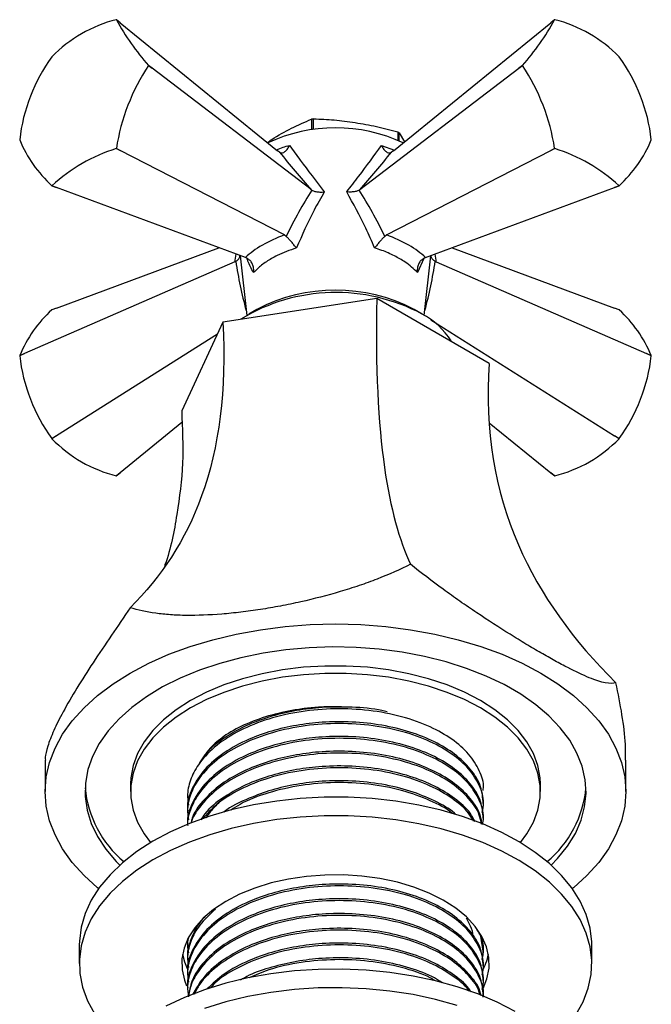
# Model space of a CAD drawing. Units: millimetres. Extents: x 5 to 745, y 5 to 745.
# Drawn here: x 104 to 160, y 119 to 205 of the extents above; entities that cross this region are included whole.
import ezdxf

# ---------------------------------------------------------------- set-up
doc = ezdxf.new("R2010")
doc.units = ezdxf.units.MM

msp = doc.modelspace()

# ---------------------------------------------------------------- linework, layer by layer
at = {"color": 7, "linetype": 'Continuous', "lineweight": 25}
for p, q in [((112.909, 205.113), (112.572, 205.386)), ((112.909, 205.113), (126.727, 193.872)), ((136.904, 193.872), (150.721, 205.113)), ((151.058, 205.386), (150.721, 205.113)), ((106.915, 202.124), (106.91, 202.117)), ((156.721, 202.117), (156.715, 202.124)), ((115.398, 201.358), (115.398, 201.365)), ((115.398, 201.365), (115.713, 201.123)), ((115.713, 201.123), (115.398, 201.358)), ((129.673, 190.456), (115.713, 201.123)), ((133.957, 190.456), (147.917, 201.123)), ((147.917, 201.123), (148.233, 201.365)), ((148.233, 201.358), (147.917, 201.123)), ((148.233, 201.365), (148.233, 201.358)), ((129.696, 196.642), (129.696, 195.71)), ((129.884, 195.735), (129.884, 196.671)), ((137.279, 195.527), (137.279, 194.789)), ((104.084, 194.834), (104.084, 194.827)), ((137.417, 194.727), (137.417, 195.447)), ((137.417, 195.447), (137.865, 194.655)), ((159.546, 194.827), (159.546, 194.834)), ((112.566, 194.068), (112.572, 194.075)), ((112.909, 193.896), (112.566, 194.068)), ((112.572, 194.075), (112.909, 193.896)), ((127.349, 186.474), (112.909, 193.896)), ((126.903, 193.74), (126.727, 193.872)), ((136.281, 186.474), (150.721, 193.896)), ((136.904, 193.872), (136.727, 193.74)), ((150.721, 193.896), (151.058, 194.075)), ((151.064, 194.068), (150.721, 193.896)), ((151.058, 194.075), (151.064, 194.068)), ((107.301, 190.659), (106.91, 190.806)), ((106.915, 190.806), (107.301, 190.659)), ((123.903, 184.485), (107.301, 190.659)), ((129.735, 190.414), (129.673, 190.456)), ((133.957, 190.456), (133.895, 190.414)), ((139.727, 184.485), (156.329, 190.659)), ((156.329, 190.659), (156.715, 190.806)), ((156.721, 190.806), (156.329, 190.659)), ((127.349, 186.474), (127.49, 186.368)), ((136.141, 186.368), (136.281, 186.474)), ((107.301, 180.047), (121.57, 185.353)), ((142.06, 185.353), (156.329, 180.047)), ((123.448, 184.654), (124.015, 179.416)), ((124.089, 184.405), (123.903, 184.485)), ((139.727, 184.485), (139.542, 184.405)), ((139.615, 179.416), (140.182, 184.654)), ((122.976, 184.116), (104.497, 176.057)), ((123.054, 184.156), (122.976, 184.116)), ((140.654, 184.116), (140.576, 184.156)), ((140.654, 184.116), (159.133, 176.057)), ((135.434, 180.902), (121.927, 178.813)), ((145.322, 175.194), (135.434, 180.902)), ((107.301, 180.047), (106.91, 179.899)), ((124.92, 179.942), (124.212, 179.533)), ((139.418, 179.533), (138.711, 179.942)), ((156.721, 179.899), (156.329, 180.047)), ((140.201, 179.029), (156.329, 168.83)), ((121.927, 178.813), (118.308, 171.015)), ((121.445, 177.774), (107.301, 168.83)), ((104.497, 176.057), (104.084, 175.871)), ((104.084, 175.879), (104.497, 176.057)), ((104.084, 175.879), (104.084, 175.871)), ((159.546, 175.871), (159.133, 176.057)), ((159.133, 176.057), (159.546, 175.879)), ((159.546, 175.871), (159.546, 175.879)), ((118.323, 169.997), (112.909, 165.593)), ((145.32, 169.986), (150.721, 165.593)), ((106.91, 168.589), (107.301, 168.83)), ((107.301, 168.83), (106.915, 168.582)), ((156.329, 168.83), (156.721, 168.589)), ((156.715, 168.582), (156.329, 168.83)), ((106.91, 168.589), (106.915, 168.582)), ((156.715, 168.582), (156.721, 168.589)), ((112.566, 165.319), (112.909, 165.593)), ((112.909, 165.593), (112.572, 165.32)), ((150.721, 165.593), (151.064, 165.319)), ((151.058, 165.32), (150.721, 165.593)), ((106.315, 140.341), (106.315, 137.585)), ((157.315, 137.585), (157.315, 140.341)), ((113.815, 138.238), (113.815, 137.585)), ((149.815, 137.585), (149.815, 138.238)), ((118.815, 137.187), (118.815, 137.025)), ((118.815, 135.891), (118.815, 135.729)), ((144.815, 136.377), (144.815, 136.539)), ((144.815, 135.081), (144.815, 135.243)), ((144.789, 123.575), (144.577, 124.881)), ((109.315, 124.112), (109.315, 122.479)), ((118.815, 124.224), (118.815, 124.062)), ((144.701, 124.118), (144.752, 124.504)), ((154.315, 122.479), (154.315, 124.112)), ((118.815, 122.928), (118.815, 122.766)), ((144.815, 123.415), (144.815, 123.576)), ((144.815, 122.118), (144.815, 122.28)), ((118.815, 121.632), (118.815, 121.47)), ((118.815, 120.336), (118.815, 120.174)), ((144.815, 120.822), (144.815, 120.984)), ((144.815, 119.608), (144.815, 119.688))]:
    msp.add_line(p, q, dxfattribs=at)
at = {"color": 8, "linetype": 'Continuous', "lineweight": 25}
for p, q in [((135.852, 194.338), (136.985, 193.939)), ((139.584, 184.423), (139.015, 183.166))]:
    msp.add_line(p, q, dxfattribs=at)
at = {"color": 7, "linetype": 'Continuous', "lineweight": 25, "flags": 128}
for points in [[(111.017, 129.068), (110.927, 129.142), (109.731, 130.225), (108.704, 131.364), (107.853, 132.55), (107.184, 133.775), (106.703, 135.029), (106.412, 136.302), (106.315, 137.585), (106.412, 138.868), (106.703, 140.141), (107.184, 141.395), (107.853, 142.62), (108.704, 143.806), (109.731, 144.946), (110.927, 146.029), (112.281, 147.047), (113.784, 147.994), (115.424, 148.862), (117.189, 149.644), (119.065, 150.334), (121.038, 150.927), (123.094, 151.418), (125.215, 151.804), (127.387, 152.082), (129.593, 152.25), (131.815, 152.306), (134.038, 152.25), (136.243, 152.082), (138.415, 151.804), (140.537, 151.418), (142.592, 150.927), (144.565, 150.334), (146.441, 149.644), (148.206, 148.862), (149.846, 147.994)], [(150.755, 131.124), (151.323, 131.713), (152.189, 132.794), (152.877, 133.916), (153.38, 135.071), (153.693, 136.248), (153.814, 137.436), (153.741, 138.626), (153.476, 139.807), (153.02, 140.968), (152.378, 142.099), (151.556, 143.191), (150.56, 144.234), (149.399, 145.218), (148.084, 146.135), (146.625, 146.977), (145.037, 147.736), (143.332, 148.406), (141.526, 148.981), (139.635, 149.456), (137.675, 149.827), (135.664, 150.09), (133.618, 150.243), (131.557, 150.285), (129.498, 150.215), (127.46, 150.034), (125.46, 149.744), (123.515, 149.347), (121.644, 148.847), (119.862, 148.247), (118.185, 147.554), (116.628, 146.774), (115.204, 145.912), (113.926, 144.978), (112.806, 143.978), (111.852, 142.922), (111.074, 141.82), (110.478, 140.68), (110.07, 139.513), (109.853, 138.329), (109.829, 137.139), (109.998, 135.952), (110.359, 134.78), (110.908, 133.632), (111.641, 132.519), (112.551, 131.451), (112.875, 131.124)], [(149.815, 138.238), (149.79, 138.782), (149.593, 139.864), (149.202, 140.928), (148.62, 141.962), (147.853, 142.956), (146.911, 143.898), (145.804, 144.778), (144.543, 145.586), (143.143, 146.314), (141.619, 146.953), (139.987, 147.497), (138.266, 147.939), (136.474, 148.275), (134.631, 148.502), (132.757, 148.615), (130.873, 148.615), (128.999, 148.502), (127.156, 148.275), (125.364, 147.939), (123.643, 147.497), (122.012, 146.953), (120.487, 146.314), (119.087, 145.586), (117.826, 144.778), (116.719, 143.898), (115.777, 142.956), (115.011, 141.962), (114.428, 140.928), (114.037, 139.864), (113.84, 138.782), (113.815, 138.238)], [(148.054, 133.103), (148.62, 133.861), (149.202, 134.896), (149.593, 135.96), (149.79, 137.041), (149.79, 138.129), (149.593, 139.211), (149.202, 140.275), (148.62, 141.309), (147.853, 142.303), (146.911, 143.245), (145.804, 144.124), (144.543, 144.933), (143.143, 145.661), (141.619, 146.3), (139.987, 146.844), (138.266, 147.286), (136.474, 147.622), (134.631, 147.848), (132.757, 147.962), (130.873, 147.962), (128.999, 147.848), (127.156, 147.622), (125.364, 147.286), (123.643, 146.844), (122.012, 146.3), (120.487, 145.661), (119.087, 144.933), (117.826, 144.124), (116.719, 143.245), (115.777, 142.303), (115.011, 141.309), (114.428, 140.275), (114.037, 139.211), (113.84, 138.129), (113.84, 137.041), (114.037, 135.96), (114.428, 134.896), (115.011, 133.861), (115.576, 133.103)], [(149.846, 147.994), (151.349, 147.047), (152.703, 146.029), (153.899, 144.946), (154.926, 143.806), (155.777, 142.62), (156.446, 141.395), (156.928, 140.141), (157.218, 138.868), (157.315, 137.585), (157.218, 136.302), (156.928, 135.029), (156.446, 133.775), (155.777, 132.55), (154.926, 131.364), (153.899, 130.225), (152.703, 129.142), (152.613, 129.068)], [(154.315, 124.112), (154.31, 124.378), (154.168, 125.593), (153.83, 126.795), (153.298, 127.973), (152.578, 129.117), (151.675, 130.218), (150.597, 131.264), (149.354, 132.248), (147.957, 133.161), (146.419, 133.993), (144.752, 134.739), (142.971, 135.392), (141.092, 135.946), (139.132, 136.395), (137.108, 136.737), (135.036, 136.967), (132.937, 137.085), (130.828, 137.089), (128.727, 136.978), (126.654, 136.755), (124.626, 136.42), (122.661, 135.978), (120.776, 135.431), (118.989, 134.784), (117.314, 134.044), (115.767, 133.216)], [(152.915, 117.968), (153.554, 119.129), (154.002, 120.319), (154.255, 121.527), (154.31, 122.745), (154.168, 123.96), (153.83, 125.161), (153.298, 126.34), (152.578, 127.484), (151.675, 128.585), (150.597, 129.631), (149.354, 130.615), (147.957, 131.528), (146.419, 132.36), (144.752, 133.106), (142.971, 133.759), (141.092, 134.313), (139.132, 134.762), (137.108, 135.104), (135.036, 135.334), (132.937, 135.452), (130.828, 135.456), (128.727, 135.345), (126.654, 135.122), (124.626, 134.787), (122.661, 134.344), (120.776, 133.797), (118.989, 133.151), (117.314, 132.411), (115.767, 131.583)], [(115.767, 133.216), (114.361, 132.309), (113.108, 131.329), (112.019, 130.286), (111.105, 129.189), (110.372, 128.047), (109.828, 126.871), (109.478, 125.67), (109.323, 124.456), (109.315, 124.112)], [(115.767, 131.583), (114.361, 130.676), (113.108, 129.696), (112.019, 128.653), (111.105, 127.556), (110.372, 126.414), (109.828, 125.238), (109.478, 124.037), (109.323, 122.822), (109.366, 121.605), (109.607, 120.395), (110.042, 119.204), (110.669, 118.041), (111.482, 116.918), (112.473, 115.843), (112.578, 115.743)], [(144.774, 120.295), (145.115, 121.141), (145.297, 122.076), (145.283, 123.018), (145.072, 123.951), (144.668, 124.862), (144.077, 125.739), (143.307, 126.569), (142.369, 127.339), (141.277, 128.038), (140.048, 128.656), (138.698, 129.183), (137.248, 129.614), (135.719, 129.94), (134.133, 130.157), (132.513, 130.262), (130.882, 130.254), (129.266, 130.132), (127.686, 129.899), (126.167, 129.558), (124.73, 129.113), (123.397, 128.572), (122.186, 127.942)], [(122.186, 127.942), (121.116, 127.232), (120.202, 126.453), (119.457, 125.615), (118.892, 124.733), (118.516, 123.817), (118.333, 122.882), (118.347, 121.941), (118.558, 121.007), (118.744, 120.53)], [(118.389, 123.296), (118.558, 122.641), (118.793, 122.058)], [(147.586, 118.271), (146.013, 119.082), (144.317, 119.806), (142.51, 120.434), (140.609, 120.962), (138.631, 121.385), (136.593, 121.699), (134.514, 121.901), (132.41, 121.991), (130.301, 121.966), (128.206, 121.827), (126.142, 121.575), (124.128, 121.214), (122.182, 120.744), (120.32, 120.172), (118.559, 119.502), (116.915, 118.739)], [(142.51, 118.801), (140.609, 119.329), (138.631, 119.752), (136.593, 120.066), (134.514, 120.268), (132.41, 120.358), (130.301, 120.333), (128.206, 120.194), (126.142, 119.942), (124.128, 119.58), (122.182, 119.111), (120.32, 118.539)]]:
    msp.add_lwpolyline(points, dxfattribs=at)
at = {"color": 7, "linetype": 'Continuous', "lineweight": 25}
for centre, radius, start, end in [((115.433, 193.895), 11.843, 104.00635, 135.98828), ((112.282, 202.179), 3.22, 84.84088, 84.94009), ((131.955, 216.005), 22.101, 208.71784, 221.4835), ((131.676, 216.005), 22.101, 318.5165, 331.28216), ((151.348, 202.179), 3.22, 95.05991, 95.15912), ((148.197, 193.895), 11.843, 44.01172, 75.99365), ((119.299, 193.12), 15.312, 144.01535, 173.57329), ((144.331, 193.12), 15.312, 6.42671, 35.98465), ((130.529, 191.298), 18.17, 146.38113, 171.20751), ((133.101, 191.298), 18.17, 8.79249, 33.61887), ((131.725, 184.149), 12.657, 98.36047, 99.22561), ((131.815, 181.904), 13.984, 64.86811, 115.13189), ((133.66, 189.098), 7.378, 59.38278, 60.62259), ((114.533, 199.168), 11.315, 202.55949, 227.64185), ((149.097, 199.168), 11.315, 312.35815, 337.44051), ((117.026, 179.817), 14.933, 107.37668, 132.61795), ((146.604, 179.817), 14.933, 47.38205, 72.62332), ((107.199, 194.013), 3.22, 264.84088, 264.94009), ((156.431, 194.013), 3.22, 275.05991, 275.15912), ((131.815, 166.704), 14.926, 62.491, 117.51437), ((131.856, 165.332), 16.089, 61.9724, 121.22445), ((114.533, 171.538), 11.315, 132.35815, 157.44051), ((149.097, 171.538), 11.315, 22.55949, 47.64185), ((136.222, 173.504), 6.824, 32.52715, 62.08368), ((119.299, 177.585), 15.312, 186.42671, 215.98465), ((144.331, 177.585), 15.312, 324.01535, 353.57329), ((115.433, 176.811), 11.843, 224.01172, 255.99365), ((148.197, 176.811), 11.843, 284.00635, 315.98828), ((112.282, 168.527), 3.22, 275.05991, 275.15912), ((151.348, 168.527), 3.22, 264.84088, 264.94009), ((119.376, 138.811), 9.596, 185.37805, 230.21013), ((144.346, 138.763), 9.5, 309.55116, 354.86066), ((140.187, 124.255), 5.144, 331.3541, 349.24868)]:
    msp.add_arc(centre, radius, start, end, dxfattribs=at)
for centre, major_axis, ratio, start_param, end_param in [((129.84, 193.193), (-10.266, 12.143), 0.120136, 1.42475, 1.695795), ((133.79, 193.193), (10.266, 12.143), 0.120136, 4.587391, 4.858435), ((132.219, 181.084), (6.531, 16.147), 0.371495, 1.111744, 1.390407), ((131.411, 181.084), (-6.531, 16.147), 0.371495, 4.892778, 5.171441), ((131.799, 182.776), (9.053, 0.847), 0.504343, 2.036858, 2.581254), ((131.832, 182.776), (9.053, -0.847), 0.504343, 0.560338, 1.104735)]:
    msp.add_ellipse(centre, major_axis=major_axis, ratio=ratio, start_param=start_param, end_param=end_param, dxfattribs=at)
at = {"color": 8, "linetype": 'Continuous', "lineweight": 25}
for centre, major_axis, ratio, start_param, end_param in [((133.307, 192.914), (9.876, 10.283), 0.296312, 2.710045, 2.81458), ((130.323, 192.914), (-9.876, 10.283), 0.296312, 3.468605, 3.57314), ((131.51, 181.141), (-4.979, 16.962), 0.430535, 1.26782, 1.52098), ((132.12, 181.141), (4.979, 16.962), 0.430535, 4.762206, 5.015365)]:
    msp.add_ellipse(centre, major_axis=major_axis, ratio=ratio, start_param=start_param, end_param=end_param, dxfattribs=at)
at = {"color": 7, "linetype": 'Continuous', "lineweight": 25}
for points, knots in [([(125.838, 194.595), (125.963, 194.684), (126.665, 195.176), (127.961, 195.888), (129.116, 196.39), (129.696, 196.642)], [0, 0, 0, 0, 0.097828, 0.546764, 1, 1, 1, 1]), ([(129.884, 196.671), (130.489, 196.651), (131.698, 196.61), (133.548, 196.355), (135.415, 196.039), (136.657, 195.698), (137.279, 195.527)], [0, 0, 0, 0, 0.246449, 0.493141, 0.746702, 1, 1, 1, 1]), ([(126.903, 193.74), (126.959, 193.715), (127.071, 193.665), (127.27, 193.722), (127.474, 193.871), (127.646, 194.089), (127.742, 194.262), (127.777, 194.336), (127.778, 194.338)], [0, 0, 0, 0, 0.196732, 0.393016, 0.601046, 0.836854, 0.99564, 1, 1, 1, 1]), ([(127.778, 194.338), (128.085, 193.912), (129.031, 192.604), (130.108, 191.204), (130.834, 190.26)], [0, 0, 0, 0, 0.325552, 1, 1, 1, 1]), ([(132.796, 190.26), (133.152, 190.719), (134.246, 192.129), (135.205, 193.448), (135.852, 194.338)], [0, 0, 0, 0, 0.325617, 1, 1, 1, 1]), ([(135.852, 194.338), (135.853, 194.336), (135.889, 194.262), (135.984, 194.089), (136.156, 193.871), (136.36, 193.722), (136.559, 193.665), (136.671, 193.715), (136.727, 193.74)], [0, 0, 0, 0, 0.00436, 0.163146, 0.398954, 0.606984, 0.803268, 1, 1, 1, 1]), ([(129.735, 190.414), (129.824, 190.375), (129.999, 190.296), (130.363, 190.244), (130.646, 190.244), (130.808, 190.258), (130.832, 190.26), (130.834, 190.26)], [0, 0, 0, 0, 0.299325, 0.597135, 0.939007, 0.994625, 1, 1, 1, 1]), ([(133.895, 190.414), (133.807, 190.375), (133.631, 190.296), (133.267, 190.244), (132.984, 190.244), (132.823, 190.258), (132.798, 190.26), (132.796, 190.26)], [0, 0, 0, 0, 0.299325, 0.597135, 0.939007, 0.994625, 1, 1, 1, 1]), ([(130.834, 190.26), (130.529, 189.726), (129.635, 188.16), (128.88, 186.461), (128.383, 185.342)], [0, 0, 0, 0, 0.341167, 1, 1, 1, 1]), ([(135.247, 185.342), (134.994, 185.925), (134.255, 187.633), (133.375, 189.217), (132.796, 190.26)], [0, 0, 0, 0, 0.3411374, 1, 1, 1, 1]), ([(128.383, 185.342), (128.382, 185.343), (128.366, 185.363), (128.283, 185.465), (128.123, 185.659), (127.896, 185.923), (127.676, 186.17), (127.552, 186.302), (127.49, 186.368)], [0, 0, 0, 0, 0.004646, 0.066246, 0.333269, 0.566801, 0.783071, 1, 1, 1, 1]), ([(136.141, 186.368), (136.078, 186.302), (135.954, 186.17), (135.734, 185.923), (135.507, 185.659), (135.347, 185.465), (135.264, 185.363), (135.248, 185.343), (135.247, 185.342)], [0, 0, 0, 0, 0.2169293, 0.4331988, 0.6667314, 0.9337539, 0.9953537, 1, 1, 1, 1]), ([(128.383, 185.342), (127.797, 185.129), (126.824, 184.775), (125.715, 184.126), (125.041, 183.613), (124.724, 183.281), (124.615, 183.166)], [0, 0, 0, 0, 0.371663, 0.616422, 0.868278, 1, 1, 1, 1]), ([(139.015, 183.166), (138.68, 183.485), (138.124, 184.014), (136.997, 184.656), (136.075, 185.064), (135.459, 185.271), (135.247, 185.342)], [0, 0, 0, 0, 0.371663, 0.616422, 0.868278, 1, 1, 1, 1]), ([(123.054, 184.156), (123.137, 184.216), (123.301, 184.335), (123.417, 184.518), (123.424, 184.627), (123.426, 184.662)], [0, 0, 0, 0, 0.4061524, 0.8102503, 1, 1, 1, 1]), ([(124.615, 183.166), (124.615, 183.169), (124.62, 183.2), (124.639, 183.361), (124.627, 183.64), (124.518, 183.972), (124.34, 184.244), (124.173, 184.351), (124.089, 184.405)], [0, 0, 0, 0, 0.004646, 0.066246, 0.333269, 0.566801, 0.783071, 1, 1, 1, 1]), ([(139.542, 184.405), (139.458, 184.351), (139.29, 184.244), (139.113, 183.972), (139.004, 183.64), (138.991, 183.361), (139.01, 183.2), (139.015, 183.169), (139.015, 183.166)], [0, 0, 0, 0, 0.216929, 0.433199, 0.666731, 0.933754, 0.995354, 1, 1, 1, 1]), ([(140.576, 184.156), (140.493, 184.216), (140.329, 184.335), (140.213, 184.518), (140.206, 184.627), (140.204, 184.662)], [0, 0, 0, 0, 0.4061524, 0.8102503, 1, 1, 1, 1]), ([(135.434, 180.902), (135.315, 174.818), (135.781, 165.525), (137.413, 159.634), (138.415, 157.548)], [0.0644837, 0.0644837, 0.0644837, 0.0644837, 0.4639155, 0.8299379, 0.8299379, 0.8299379, 0.8299379]), ([(121.927, 178.813), (122.254, 172.798), (120.981, 163.236), (116.52, 156.402), (113.784, 153.738)], [0.0644837, 0.0644837, 0.0644837, 0.0644837, 0.4639155, 0.8299379, 0.8299379, 0.8299379, 0.8299379]), ([(145.322, 175.194), (144.876, 169.299), (146.614, 159.271), (152.708, 150.804), (156.446, 147.139)], [0.0644837, 0.0644837, 0.0644837, 0.0644837, 0.4639155, 0.8299379, 0.8299379, 0.8299379, 0.8299379]), ([(118.308, 171.015), (118.376, 169.493), (118.511, 166.497), (117.937, 161.961), (117.353, 158.915), (116.812, 157.404), (116.796, 157.361)], [0, 0, 0, 0, 0.339517, 0.667827, 0.990462, 1, 1, 1, 1]), ([(138.415, 157.548), (137.488, 157.084), (136.51, 156.654), (134.959, 156.054), (134.428, 155.862), (133.337, 155.491), (132.776, 155.313), (131.084, 154.81), (129.933, 154.512), (128.464, 154.183), (128.169, 154.12), (127.575, 153.997), (127.276, 153.938), (126.388, 153.77), (125.802, 153.67), (124.644, 153.49), (124.071, 153.412), (123.221, 153.31), (122.94, 153.279), (122.38, 153.223), (122.1, 153.197), (120.727, 153.087), (119.697, 153.048), (118.242, 153.064), (117.77, 153.083), (116.868, 153.145), (116.438, 153.189), (115.207, 153.359), (114.463, 153.522), (113.784, 153.738)], [0, 0, 0, 0, 0.125, 0.125, 0.1875, 0.1875, 0.25, 0.25, 0.375, 0.375, 0.40625, 0.40625, 0.4375, 0.4375, 0.5, 0.5, 0.5625, 0.5625, 0.59375, 0.59375, 0.625, 0.625, 0.75, 0.75, 0.8125, 0.8125, 0.875, 0.875, 1, 1, 1, 1]), ([(156.446, 147.139), (156.198, 147.066), (155.887, 147.066), (155.307, 147.177), (155.094, 147.232), (154.625, 147.381), (154.369, 147.476), (153.546, 147.811), (152.921, 148.105), (152.033, 148.562), (151.85, 148.658), (151.473, 148.859), (151.278, 148.964), (150.685, 149.29), (150.276, 149.521), (149.428, 150.01), (148.99, 150.268), (148.311, 150.676), (148.082, 150.816), (147.615, 151.102), (147.378, 151.248), (146.185, 151.993), (145.211, 152.622), (143.73, 153.617), (143.231, 153.959), (142.24, 154.652), (141.75, 155.003), (140.293, 156.068), (139.343, 156.797), (138.415, 157.548)], [0, 0, 0, 0, 0.125, 0.125, 0.1875, 0.1875, 0.25, 0.25, 0.375, 0.375, 0.40625, 0.40625, 0.4375, 0.4375, 0.5, 0.5, 0.5625, 0.5625, 0.59375, 0.59375, 0.625, 0.625, 0.75, 0.75, 0.8125, 0.8125, 0.875, 0.875, 1, 1, 1, 1]), ([(113.784, 153.738), (113.23, 152.924), (112.109, 151.278), (110.514, 148.901), (109.06, 146.624), (107.89, 144.613), (107.024, 142.883), (106.521, 141.56), (106.309, 140.71), (106.336, 140.421), (106.343, 140.342)], [0, 0, 0, 0, 0.140066, 0.283205, 0.423455, 0.568401, 0.69815, 0.832244, 0.953717, 1, 1, 1, 1]), ([(157.287, 140.341), (157.288, 140.794), (157.291, 142.05), (157.007, 144.337), (156.635, 146.198), (156.446, 147.139)], [0, 0, 0, 0, 0.217824, 0.604394, 1, 1, 1, 1]), ([(144.779, 137.675), (144.791, 137.75), (144.88, 138.333), (144.496, 139.438), (143.595, 140.898), (142.11, 142.206), (140.127, 143.342), (137.656, 144.227), (134.785, 144.772), (131.766, 144.92), (128.755, 144.666), (125.903, 144.013), (123.378, 143), (121.306, 141.688), (119.889, 140.239), (119.088, 138.771), (118.758, 137.51), (118.86, 136.719), (118.901, 136.393)], [0, 0, 0, 0, 0.00958, 0.074676, 0.141007, 0.207087, 0.271743, 0.343852, 0.416766, 0.488513, 0.559845, 0.632331, 0.704407, 0.775017, 0.847124, 0.904184, 0.96052, 1, 1, 1, 1]), ([(136.34, 144.595), (136.192, 144.632), (135.232, 144.874), (133.286, 145.026), (130.751, 145.024), (128.367, 144.733), (126.203, 144.233), (124.009, 143.448), (121.979, 142.323), (120.504, 141.153), (120.025, 140.356), (119.883, 140.119)], [0, 0, 0, 0, 0.024609, 0.159458, 0.291434, 0.405837, 0.521791, 0.637486, 0.78623, 0.936411, 1, 1, 1, 1]), ([(131.107, 145.031), (130.682, 145.018), (130.258, 144.992), (129.419, 144.917), (129, 144.867), (127.772, 144.684), (126.983, 144.518), (125.466, 144.098), (124.733, 143.841), (123.384, 143.256), (122.762, 142.927), (122.194, 142.561)], [0, 0, 0, 0, 0.125, 0.125, 0.25, 0.25, 0.5, 0.5, 0.75, 0.75, 1, 1, 1, 1]), ([(132.789, 144.987), (132.774, 144.989), (132.222, 145.051), (131.657, 145.041), (131.107, 145.031)], [0, 0, 0, 0, 0.0285904, 1, 1, 1, 1]), ([(144.789, 136.538), (144.749, 137.03), (144.662, 138.073), (143.759, 139.551), (142.362, 140.886), (140.557, 141.991), (138.389, 142.861), (135.927, 143.457), (133.298, 143.746), (130.748, 143.724), (128.368, 143.438), (126.202, 142.936), (124.014, 142.15), (121.957, 141.032), (120.225, 139.549), (119.162, 137.869), (118.751, 136.61), (118.832, 135.955), (118.84, 135.892)], [0, 0, 0, 0, 0.064238, 0.136319, 0.202393, 0.267063, 0.332212, 0.398445, 0.464355, 0.528861, 0.584778, 0.641453, 0.698001, 0.770702, 0.844106, 0.918563, 0.992075, 1, 1, 1, 1]), ([(144.701, 135.785), (144.752, 136.057), (144.899, 136.838), (144.513, 138.142), (143.59, 139.602), (142.111, 140.91), (140.126, 142.046), (137.656, 142.93), (134.785, 143.476), (131.766, 143.623), (128.755, 143.369), (125.903, 142.717), (123.378, 141.704), (121.306, 140.391), (119.889, 138.943), (119.088, 137.475), (118.758, 136.214), (118.86, 135.423), (118.901, 135.097)], [0, 0, 0, 0, 0.034071, 0.097557, 0.162248, 0.226693, 0.289751, 0.360077, 0.431188, 0.501161, 0.570729, 0.641423, 0.711716, 0.78058, 0.850904, 0.906553, 0.961496, 1, 1, 1, 1]), ([(144.789, 135.241), (144.749, 135.733), (144.662, 136.777), (143.759, 138.254), (142.362, 139.59), (140.557, 140.695), (138.389, 141.565), (135.927, 142.161), (133.298, 142.45), (130.748, 142.427), (128.368, 142.141), (126.202, 141.64), (124.014, 140.854), (121.957, 139.736), (120.225, 138.253), (119.162, 136.572), (118.751, 135.314), (118.832, 134.659), (118.84, 134.595)], [0, 0, 0, 0, 0.064238, 0.136319, 0.202393, 0.267063, 0.332212, 0.398445, 0.464355, 0.528861, 0.584778, 0.641453, 0.698001, 0.770702, 0.844106, 0.918563, 0.992075, 1, 1, 1, 1]), ([(144.727, 134.687), (144.764, 134.894), (144.892, 135.608), (144.508, 136.846), (143.591, 138.305), (142.111, 139.614), (140.126, 140.75), (137.656, 141.634), (134.785, 142.179), (131.766, 142.327), (128.755, 142.073), (125.903, 141.42), (123.377, 140.408), (121.308, 139.095), (119.881, 137.646), (119.109, 136.179), (118.792, 135.224), (118.831, 134.74), (118.833, 134.721)], [0, 0, 0, 0, 0.0269968, 0.0934405, 0.1611442, 0.2285921, 0.2945874, 0.368189, 0.442613, 0.5158451, 0.5886544, 0.6626409, 0.7362089, 0.8082806, 0.8818803, 0.9401217, 0.9976248, 1, 1, 1, 1]), ([(122.194, 142.561), (121.756, 142.239), (121.038, 141.711), (120.57, 141.097), (120.388, 140.858)], [0, 0, 0, 0, 0.609406, 1, 1, 1, 1]), ([(144.665, 134.711), (144.639, 134.945), (144.552, 135.73), (143.746, 136.957), (142.365, 138.294), (140.556, 139.399), (138.389, 140.269), (135.926, 140.865), (133.298, 141.153), (130.748, 141.131), (128.368, 140.845), (126.201, 140.344), (124.016, 139.558), (121.945, 138.44), (120.269, 136.954), (119.317, 135.706), (119.166, 134.966), (119.136, 134.822)], [0, 0, 0, 0, 0.033941, 0.113776, 0.186959, 0.258585, 0.330743, 0.404101, 0.477101, 0.548547, 0.610478, 0.67325, 0.735881, 0.816403, 0.897704, 0.98017, 1, 1, 1, 1]), ([(144.636, 134.722), (144.585, 134.992), (144.438, 135.779), (143.567, 137.008), (142.117, 138.318), (140.125, 139.453), (137.656, 140.338), (134.785, 140.883), (131.766, 141.031), (128.756, 140.777), (125.902, 140.124), (123.381, 139.111), (121.293, 137.8), (119.932, 136.347), (119.249, 135.32), (119.14, 134.837), (119.136, 134.822)], [0, 0, 0, 0, 0.039849, 0.116457, 0.192775, 0.26745, 0.350731, 0.434943, 0.517806, 0.600191, 0.683908, 0.767151, 0.848701, 0.93198, 0.997881, 1, 1, 1, 1]), ([(144.071, 134.939), (143.942, 135.189), (143.561, 135.923), (142.341, 136.994), (140.562, 138.103), (138.387, 138.972), (135.927, 139.569), (133.298, 139.857), (130.748, 139.835), (128.368, 139.549), (126.203, 139.047), (124.009, 138.263), (121.983, 137.136), (120.556, 136.022), (120.106, 135.286), (119.998, 135.108)], [0, 0, 0, 0, 0.044508, 0.130857, 0.21537, 0.30051, 0.387066, 0.4732, 0.557499, 0.630574, 0.704638, 0.778537, 0.873547, 0.969474, 1, 1, 1, 1]), ([(143.95, 134.986), (143.811, 135.223), (143.383, 135.953), (142.094, 137.017), (140.131, 138.158), (137.654, 139.041), (134.786, 139.587), (131.765, 139.735), (128.756, 139.48), (125.9, 138.829), (123.388, 137.812), (121.371, 136.578), (120.516, 135.602), (120.118, 135.148)], [0, 0, 0, 0, 0.043946, 0.13479, 0.223677, 0.322809, 0.423049, 0.521683, 0.619747, 0.719398, 0.818484, 0.915556, 1, 1, 1, 1]), ([(142.389, 135.57), (142.351, 135.607), (141.873, 136.068), (140.526, 136.795), (138.397, 137.679), (135.924, 138.271), (133.298, 138.561), (130.747, 138.539), (128.37, 138.252), (126.194, 137.755), (124.046, 136.952), (122.597, 136.283), (122.025, 135.788), (122.014, 135.778)], [0, 0, 0, 0, 0.009634, 0.122046, 0.235292, 0.350421, 0.464989, 0.577117, 0.674315, 0.772829, 0.871124, 0.997498, 1, 1, 1, 1]), ([(142.086, 135.645), (142.066, 135.663), (141.568, 136.109), (140.088, 136.846), (137.667, 137.75), (134.782, 138.29), (131.768, 138.438), (128.75, 138.187), (125.923, 137.521), (123.831, 136.753), (122.905, 136.133), (122.65, 135.962)], [0, 0, 0, 0, 0.005279, 0.127849, 0.264546, 0.40277, 0.53878, 0.674005, 0.811417, 0.948051, 1, 1, 1, 1]), ([(122.51, 137.355), (122.356, 137.25), (121.856, 136.908), (121.191, 136.246), (120.66, 135.646), (120.48, 135.303), (120.457, 135.261)], [0, 0, 0, 0, 0.171697, 0.556868, 0.945597, 1, 1, 1, 1]), ([(144.789, 122.279), (144.749, 122.771), (144.662, 123.815), (143.759, 125.292), (142.362, 126.628), (140.557, 127.732), (138.389, 128.602), (135.927, 129.198), (133.298, 129.487), (130.748, 129.465), (128.368, 129.179), (126.202, 128.677), (124.014, 127.892), (121.957, 126.773), (120.225, 125.29), (119.162, 123.61), (118.751, 122.351), (118.832, 121.697), (118.84, 121.633)], [0, 0, 0, 0, 0.064238, 0.136319, 0.202393, 0.267063, 0.332212, 0.398445, 0.464355, 0.528861, 0.584778, 0.641453, 0.698001, 0.770702, 0.844106, 0.918563, 0.992075, 1, 1, 1, 1]), ([(144.701, 121.526), (144.752, 121.798), (144.899, 122.579), (144.513, 123.883), (143.59, 125.343), (142.111, 126.651), (140.126, 127.787), (137.656, 128.672), (134.785, 129.217), (131.766, 129.365), (128.755, 129.11), (125.903, 128.458), (123.378, 127.445), (121.306, 126.133), (119.889, 124.684), (119.088, 123.216), (118.758, 121.955), (118.86, 121.164), (118.901, 120.838)], [0, 0, 0, 0, 0.034071, 0.097557, 0.162248, 0.226693, 0.289751, 0.360077, 0.431188, 0.501161, 0.570729, 0.641423, 0.711716, 0.78058, 0.850904, 0.906553, 0.961496, 1, 1, 1, 1]), ([(144.789, 120.982), (144.749, 121.474), (144.662, 122.518), (143.759, 123.996), (142.362, 125.331), (140.557, 126.436), (138.389, 127.306), (135.927, 127.902), (133.298, 128.191), (130.748, 128.169), (128.368, 127.883), (126.202, 127.381), (124.014, 126.595), (121.957, 125.477), (120.225, 123.994), (119.162, 122.314), (118.751, 121.055), (118.832, 120.4), (118.84, 120.337)], [0, 0, 0, 0, 0.064238, 0.136319, 0.202393, 0.267063, 0.332212, 0.398445, 0.464355, 0.528861, 0.584778, 0.641453, 0.698001, 0.770702, 0.844106, 0.918563, 0.992075, 1, 1, 1, 1]), ([(144.701, 120.23), (144.752, 120.502), (144.899, 121.283), (144.513, 122.587), (143.59, 124.046), (142.111, 125.355), (140.126, 126.491), (137.656, 127.375), (134.785, 127.92), (131.766, 128.068), (128.755, 127.814), (125.903, 127.162), (123.378, 126.149), (121.306, 124.836), (119.889, 123.388), (119.088, 121.92), (118.758, 120.659), (118.86, 119.868), (118.901, 119.542)], [0, 0, 0, 0, 0.034071, 0.097557, 0.162248, 0.226693, 0.289751, 0.360077, 0.431188, 0.501161, 0.570729, 0.641423, 0.711716, 0.78058, 0.850904, 0.906553, 0.961496, 1, 1, 1, 1]), ([(121.273, 127.258), (120.772, 126.798), (119.837, 125.938), (119.094, 124.51), (118.757, 123.252), (118.859, 122.46), (118.901, 122.134)], [0, 0, 0, 0, 0.300304, 0.56146, 0.819306, 1, 1, 1, 1]), ([(120.362, 126.577), (120.356, 126.572), (119.774, 126.071), (119.211, 124.889), (118.75, 123.648), (118.832, 122.993), (118.84, 122.929)], [0, 0, 0, 0, 0.004799, 0.480118, 0.94941, 1, 1, 1, 1]), ([(144.789, 119.686), (144.749, 120.178), (144.662, 121.222), (143.759, 122.699), (142.362, 124.035), (140.557, 125.14), (138.389, 126.01), (135.927, 126.606), (133.298, 126.895), (130.748, 126.872), (128.368, 126.586), (126.201, 126.085), (124.015, 125.299), (121.951, 124.181), (120.247, 122.697), (119.154, 121.125), (118.978, 120.047), (118.899, 119.569)], [0, 0, 0, 0, 0.065683, 0.139386, 0.206947, 0.273072, 0.339686, 0.40741, 0.474802, 0.54076, 0.597935, 0.655884, 0.713705, 0.788042, 0.863097, 0.939229, 1, 1, 1, 1]), ([(144.779, 119.527), (144.791, 119.602), (144.88, 120.185), (144.496, 121.291), (143.595, 122.75), (142.11, 124.059), (140.127, 125.195), (137.656, 126.079), (134.785, 126.624), (131.766, 126.772), (128.755, 126.518), (125.903, 125.865), (123.379, 124.853), (121.301, 123.54), (119.903, 122.091), (119.107, 120.728), (118.963, 119.899), (118.901, 119.542)], [0, 0, 0, 0, 0.0101106, 0.078809, 0.1488101, 0.2185468, 0.2867815, 0.3628807, 0.4398302, 0.5155474, 0.5908273, 0.6673245, 0.7433889, 0.8179063, 0.8940036, 0.9542213, 1, 1, 1, 1]), ([(143.913, 124.841), (143.912, 124.858), (143.901, 125.167), (143.722, 125.722), (143.438, 126.237), (143.307, 126.475)], [0, 0, 0, 0, 0.030326, 0.553375, 1, 1, 1, 1]), ([(144.579, 119.686), (144.571, 119.743), (144.482, 120.348), (143.73, 121.4), (142.369, 122.739), (140.555, 123.843), (138.39, 124.714), (135.926, 125.31), (133.298, 125.598), (130.748, 125.576), (128.368, 125.29), (126.202, 124.789), (124.013, 124.003), (121.963, 122.883), (120.213, 121.415), (119.576, 120.288), (119.258, 119.726)], [0, 0, 0, 0, 0.008592, 0.092369, 0.169165, 0.244328, 0.320049, 0.397029, 0.473634, 0.548608, 0.613598, 0.679468, 0.745192, 0.829691, 0.915006, 1, 1, 1, 1]), ([(144.5, 119.723), (144.482, 119.806), (144.35, 120.404), (143.552, 121.451), (142.121, 122.763), (140.123, 123.898), (137.657, 124.783), (134.785, 125.328), (131.766, 125.476), (128.755, 125.222), (125.904, 124.569), (123.374, 123.557), (121.319, 122.241), (119.989, 120.946), (119.554, 120.075), (119.406, 119.779)], [0, 0, 0, 0, 0.012934, 0.09379, 0.17434, 0.253156, 0.341055, 0.429937, 0.517395, 0.604349, 0.692708, 0.780567, 0.86664, 0.954537, 1, 1, 1, 1]), ([(144.701, 122.822), (144.75, 123.094), (144.888, 123.873), (144.689, 124.812), (144.276, 125.416), (144.187, 125.546)], [0, 0, 0, 0, 0.296657, 0.849431, 1, 1, 1, 1]), ([(118.901, 124.727), (118.873, 124.621), (118.758, 124.191), (118.84, 123.757), (118.901, 123.431)], [0, 0, 0, 0, 0.247119, 1, 1, 1, 1]), ([(118.875, 124.65), (118.849, 124.572), (118.802, 124.431), (118.828, 124.289), (118.84, 124.225)], [0, 0, 0, 0, 0.5513401, 1, 1, 1, 1]), ([(143.718, 119.99), (143.693, 120.035), (143.397, 120.56), (142.323, 121.435), (140.567, 122.549), (138.386, 123.417), (135.927, 124.014), (133.298, 124.302), (130.748, 124.28), (128.368, 123.994), (126.2, 123.493), (124.021, 122.704), (122.006, 121.646), (121.009, 120.696), (120.538, 120.248)], [0, 0, 0, 0, 0.008704, 0.10235, 0.194006, 0.286341, 0.380213, 0.473626, 0.56505, 0.6443, 0.724624, 0.804769, 0.907808, 1, 1, 1, 1]), ([(143.555, 120.042), (143.535, 120.073), (143.206, 120.59), (142.075, 121.458), (140.137, 122.605), (137.653, 123.486), (134.786, 124.032), (131.765, 124.18), (128.757, 123.925), (125.896, 123.275), (123.402, 122.252), (121.674, 121.246), (121.022, 120.532), (120.841, 120.335)], [0, 0, 0, 0, 0.006321, 0.105655, 0.202849, 0.311246, 0.420853, 0.528705, 0.635935, 0.744898, 0.853245, 0.959388, 1, 1, 1, 1]), ([(141.196, 120.785), (140.97, 120.93), (140.165, 121.449), (138.373, 122.113), (135.931, 122.719), (133.296, 123.005), (130.749, 122.983), (128.364, 122.7), (126.215, 122.187), (124.526, 121.633), (123.714, 121.167), (123.459, 121.02)], [0, 0, 0, 0, 0.052499, 0.187596, 0.324941, 0.461616, 0.59538, 0.711333, 0.828856, 0.946118, 1, 1, 1, 1]), ([(140.602, 120.957), (140.45, 121.047), (139.609, 121.545), (137.633, 122.177), (134.792, 122.738), (131.762, 122.884), (128.765, 122.622), (126.166, 122.069), (124.778, 121.463), (124.212, 121.217)], [0, 0, 0, 0, 0.037295, 0.206433, 0.377462, 0.545751, 0.713069, 0.883092, 1, 1, 1, 1])]:
    msp.add_open_spline(points, degree=3, knots=knots, dxfattribs=at)
at = {"color": 8, "linetype": 'Continuous', "lineweight": 25}
for points, knots in [([(126.632, 193.949), (126.822, 194.03), (127.182, 194.184), (127.586, 194.289), (127.778, 194.338)], [0, 0, 0, 0, 0.52589, 1, 1, 1, 1]), ([(124.615, 183.166), (124.436, 183.511), (124.208, 183.949), (124.063, 184.345), (124.031, 184.429)], [0, 0, 0, 0, 0.786039, 1, 1, 1, 1])]:
    msp.add_open_spline(points, degree=3, knots=knots, dxfattribs=at)

doc.saveas('drawing.dxf')
